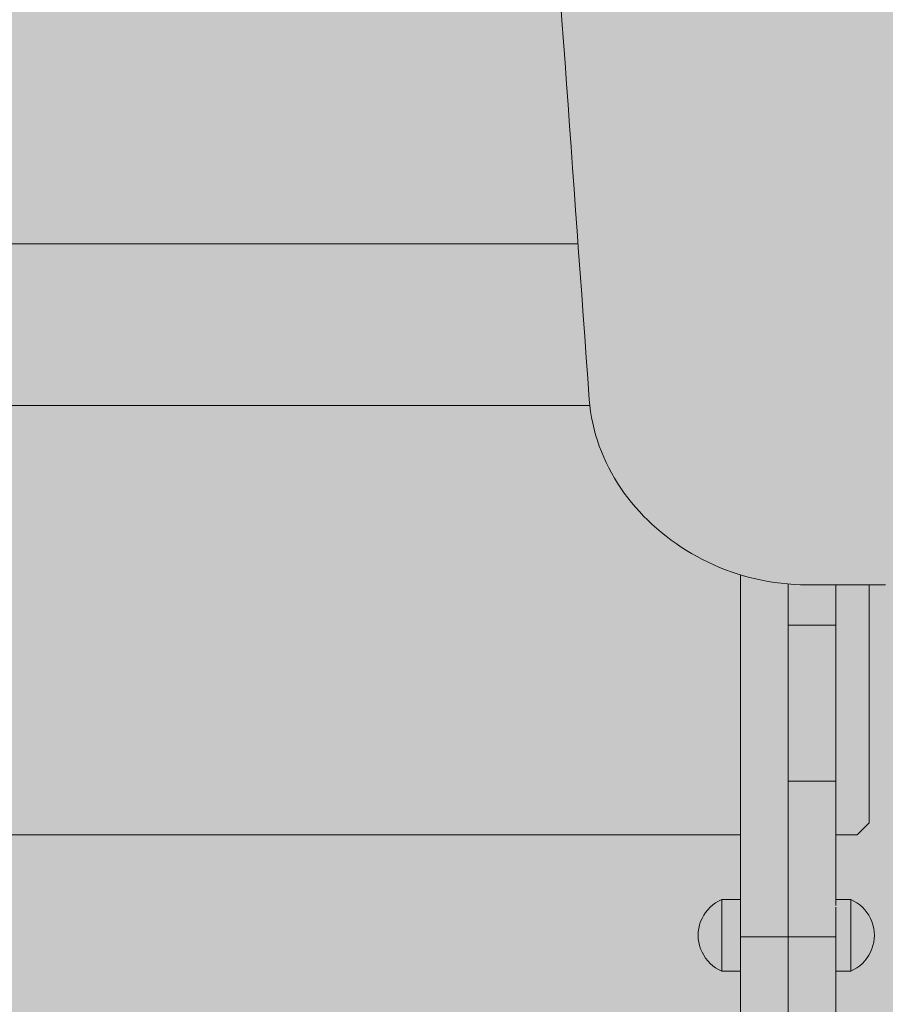
# Model space of a CAD drawing. Units: inches. Extents: x 514 to 662, y 349 to 504.
# Drawn here: x 557 to 563, y 436 to 442 of the extents above; entities that cross this region are included whole.
import ezdxf

# ---------------------------------------------------------------- set-up
doc = ezdxf.new("R2010")
doc.units = ezdxf.units.IN
doc.header["$MEASUREMENT"] = 0
doc.layers.add('_U+0421_U+043B_U+043E_U+0439 1', color=7, linetype='Continuous')

# ---------------------------------------------------------------- blocks, each defined once
blk = doc.blocks.new('block 149')
at = {"layer": '_U+0421_U+043B_U+043E_U+0439 1', "color": 250, "lineweight": 5, "true_color": 0x231f20}
for points in [[(552.7803, 439.461), (552.8525, 439.5332)], [(553.014, 439.5332), (552.8525, 439.5332)], [(560.7612, 439.5332), (553.5916, 439.5332)], [(552.7803, 437.0074), (552.7803, 439.461)], [(553.3027, 439.1406), (553.3027, 439.0779)], [(553.3027, 439.0682), (553.3027, 439.0408)], [(553.3027, 439.0427), (553.3028, 439.0155)], [(553.3028, 438.9905), (553.3028, 438.8955)], [(553.3028, 438.9129), (553.3028, 438.89)], [(553.3028, 438.887), (553.3028, 438.8592)], [(553.3028, 438.8568), (553.3028, 438.826)], [(553.3028, 438.8173), (553.3028, 438.7234)], [(553.3028, 438.7253), (553.3028, 438.7028)], [(553.3028, 438.7028), (553.3028, 438.6732)], [(553.3028, 438.671), (553.3028, 438.643)], [(553.3028, 438.6397), (553.3028, 438.5494)], [(553.3028, 438.5634), (553.3028, 438.5268)], [(553.3028, 438.5123), (553.3028, 438.4996)], [(553.3028, 438.4957), (553.3028, 438.4676)], [(561.9609, 438.4525), (561.9609, 438.4031)], [(562.4507, 438.4476), (562.4507, 437.0074)], [(553.3028, 438.4205), (553.3028, 438.3539)], [(561.9609, 438.4031), (561.9609, 438.3791)], [(553.3028, 438.3539), (553.3028, 438.3166)], [(553.3028, 438.346), (553.3028, 438.304)], [(561.9609, 438.3397), (561.9609, 438.2971)], [(553.0141, 438.2037), (553.0141, 438.1849)], [(561.9609, 438.203), (561.9609, 438.1545)], [(553.0141, 438.1488), (553.0141, 438.1192)], [(562.2496, 438.1941), (562.2496, 438.1765)], [(562.2496, 438.1476), (562.2496, 438.1201)], [(553.0141, 438.0932), (553.0141, 438.0733)], [(553.0141, 438.0627), (553.0141, 437.957)], [(562.2496, 438.0756), (562.2496, 438.053)], [(561.9609, 438.0131), (561.9609, 437.9966)], [(562.2496, 437.9821), (562.2496, 437.9481)], [(553.0141, 437.9564), (553.0141, 437.9391)], [(553.3028, 437.9496), (553.3028, 437.9162)], [(553.3028, 437.9098), (553.3028, 437.8794)], [(561.9609, 437.9377), (561.9609, 437.9108)], [(561.9609, 437.9078), (561.9609, 437.8764)], [(553.3028, 437.8817), (553.3028, 437.8516)], [(553.3028, 437.8515), (553.3028, 437.8261)], [(561.9609, 437.8833), (561.9609, 437.8522)], [(561.9609, 437.8533), (561.9609, 437.8293)], [(553.3028, 437.8278), (553.3027, 437.7986)], [(553.3027, 437.7985), (553.3027, 437.7676)], [(561.9609, 437.8272), (561.9609, 437.7975)], [(561.9609, 437.7976), (561.9609, 437.7673)], [(553.3027, 437.7675), (553.3027, 437.7412)], [(553.3027, 437.7414), (553.3027, 437.7132)], [(561.9609, 437.7674), (561.9609, 437.741)], [(561.9609, 437.7402), (561.9609, 437.7133)], [(553.3027, 437.7132), (553.3027, 437.6881)], [(553.3027, 437.6885), (553.3027, 437.6655)], [(553.3027, 437.6656), (553.3027, 437.6367)], [(561.9609, 437.7132), (561.9609, 437.6879)], [(561.9609, 437.6889), (561.9609, 437.6663)], [(561.9609, 437.666), (561.9609, 437.6367)], [(553.3027, 437.6368), (553.3027, 437.6134)], [(553.3027, 437.6138), (553.3027, 437.6008)], [(553.3027, 437.6009), (553.3027, 437.5781)], [(561.9609, 437.6368), (561.961, 437.6138)], [(561.961, 437.6138), (561.961, 437.6008)], [(561.961, 437.6007), (561.961, 437.5789)], [(553.3027, 437.5784), (553.3027, 437.5662)], [(553.3027, 437.5662), (553.3027, 437.545)], [(553.3027, 437.5449), (553.3027, 437.5331)], [(561.961, 437.5786), (561.961, 437.5662)], [(561.961, 437.5662), (561.961, 437.5449)], [(561.961, 437.5451), (561.961, 437.533)], [(553.3027, 437.5331), (553.3027, 437.513)], [(553.3027, 437.5131), (553.3027, 437.5015)], [(553.3027, 437.5015), (553.3027, 437.4829)], [(553.3027, 437.4829), (553.3027, 437.4716)], [(561.961, 437.533), (561.961, 437.5131)], [(561.961, 437.5129), (561.961, 437.5016)], [(561.961, 437.5016), (561.961, 437.4828)], [(561.961, 437.4829), (561.961, 437.4716)], [(553.3027, 437.4717), (553.3027, 437.4537)], [(553.3027, 437.4538), (553.3027, 437.4436)], [(553.3027, 437.4435), (553.3027, 437.4269)], [(553.3027, 437.427), (553.3027, 437.4171)], [(561.961, 437.4717), (561.961, 437.4537)], [(561.961, 437.4538), (561.961, 437.4436)], [(561.961, 437.4435), (561.961, 437.427)], [(561.961, 437.4268), (561.961, 437.4173)], [(553.3027, 437.4171), (553.3027, 437.4018)], [(553.3027, 437.4017), (553.3027, 437.3926)], [(553.3027, 437.3927), (553.3027, 437.3785)], [(553.3027, 437.3784), (553.3027, 437.37)], [(553.3027, 437.3699), (553.3027, 437.357)], [(561.961, 437.4172), (561.961, 437.4017)], [(561.961, 437.4016), (561.961, 437.3927)], [(561.961, 437.3927), (561.961, 437.3784)], [(561.961, 437.3785), (561.961, 437.3699)], [(561.961, 437.3699), (561.961, 437.357)], [(553.3027, 437.3571), (553.3027, 437.3491)], [(553.3027, 437.3492), (553.3027, 437.3376)], [(553.3027, 437.3377), (553.3027, 437.3304)], [(553.3027, 437.3306), (553.3027, 437.3201)], [(553.3027, 437.3201), (553.3027, 437.314)], [(553.3027, 437.314), (553.3027, 437.3048)], [(553.3027, 437.3048), (553.3027, 437.2995)], [(561.961, 437.3571), (561.961, 437.3491)], [(561.961, 437.3492), (561.961, 437.3376)], [(561.961, 437.3376), (561.961, 437.3306)], [(561.961, 437.3306), (561.961, 437.3201)], [(561.961, 437.3201), (561.961, 437.3139)], [(561.961, 437.314), (561.961, 437.3048)], [(561.961, 437.3047), (561.961, 437.2996)], [(553.3027, 437.2995), (553.3027, 437.2916)], [(553.3027, 437.2916), (553.3027, 437.2873)], [(553.3027, 437.2873), (553.3027, 437.2806)], [(553.3027, 437.2807), (553.3027, 437.277)], [(553.3027, 437.2771), (553.3027, 437.272)], [(553.3027, 437.272), (553.3027, 437.2694)], [(553.3027, 437.2695), (553.3028, 437.2656)], [(553.3028, 437.2657), (553.3028, 437.2638)], [(553.3028, 437.2639), (553.3028, 437.2617)], [(553.3028, 437.2617), (553.3028, 437.2609)], [(561.961, 437.2994), (561.9609, 437.2917)], [(561.9609, 437.2917), (561.961, 437.2871)], [(561.961, 437.2871), (561.9609, 437.2807)], [(561.9609, 437.2807), (561.9609, 437.277)], [(561.9609, 437.2771), (561.9609, 437.272)], [(561.9609, 437.272), (561.9609, 437.2693)], [(561.9609, 437.2693), (561.9609, 437.2657)], [(561.9609, 437.2656), (561.9609, 437.264)], [(561.9609, 437.2638), (561.9609, 437.2617)], [(561.9609, 437.2617), (561.9609, 437.2609)], [(552.8525, 436.9352), (552.7803, 437.0074)], [(562.4507, 437.0074), (562.3785, 436.9352)], [(553.0141, 436.9352), (552.8525, 436.9352)], [(561.6721, 436.9352), (553.5916, 436.9352)], [(562.3785, 436.9352), (562.2496, 436.9352)]]:
    blk.add_lwpolyline(points, dxfattribs=at)
blk = doc.blocks.new('block 151')
at = {"layer": '_U+0421_U+043B_U+043E_U+0439 1', "color": 250, "lineweight": 5, "true_color": 0x231f20}
for points in [[(561.9609, 438.4384), (561.9609, 438.4525)], [(561.9609, 438.3929), (561.9609, 438.4384)], [(562.2496, 438.4384), (562.2496, 438.4476)], [(562.2496, 438.3929), (562.2496, 438.4384)], [(561.9609, 438.3465), (561.9609, 438.3929)], [(562.2496, 438.3465), (562.2496, 438.3929)], [(561.9609, 438.2993), (561.9609, 438.3465)], [(562.2496, 438.2993), (562.2496, 438.3465)], [(561.9609, 438.2515), (561.9609, 438.2993)], [(562.2496, 438.2515), (562.2496, 438.2993)], [(561.9609, 438.203), (561.9609, 438.2515)], [(561.9609, 438.1545), (561.9609, 438.203)], [(562.2496, 438.203), (561.9609, 438.203)], [(562.2496, 438.203), (562.2496, 438.2515)], [(562.2496, 438.1545), (562.2496, 438.203)], [(561.9609, 438.1067), (561.9609, 438.1545)], [(562.2496, 438.1067), (562.2496, 438.1545)], [(561.9609, 438.1285), (561.9609, 438.0595)], [(561.9609, 438.0595), (561.9609, 438.1067)], [(562.2496, 438.1223), (562.2496, 438.0131)], [(562.2496, 438.0595), (562.2496, 438.1067)], [(561.9609, 438.0131), (561.9609, 438.0595)], [(562.2496, 438.0131), (562.2496, 438.0595)], [(562.2496, 438.0282), (562.2496, 437.9675)], [(561.9609, 437.9675), (561.9609, 438.0131)], [(561.9609, 438.0041), (561.9609, 437.9675)], [(561.9609, 437.9228), (561.9609, 437.9675)], [(562.2496, 437.9675), (562.2496, 438.0131)], [(562.2496, 437.9228), (562.2496, 437.9675)], [(561.9609, 437.879), (561.9609, 437.9228)], [(562.2496, 437.9451), (562.2496, 437.879)], [(562.2496, 437.879), (562.2496, 437.9228)], [(561.9609, 437.8362), (561.9609, 437.879)], [(562.2496, 437.8362), (562.2496, 437.879)], [(561.9609, 437.7945), (561.9609, 437.8362)], [(561.961, 437.7538), (561.9609, 437.7945)], [(562.2496, 437.7945), (562.2496, 437.8362)], [(562.2496, 437.7538), (562.2496, 437.7945)], [(561.961, 437.7143), (561.961, 437.7538)], [(562.2496, 437.7143), (562.2496, 437.7538)], [(561.961, 437.6761), (561.961, 437.7143)], [(561.961, 437.6391), (561.961, 437.6761)], [(562.2496, 437.6761), (562.2496, 437.7143)], [(562.2496, 437.6391), (562.2496, 437.6761)], [(561.961, 437.6035), (561.961, 437.6391)], [(561.961, 437.5693), (561.961, 437.6035)], [(562.2497, 437.6035), (562.2496, 437.6391)], [(562.2497, 437.5693), (562.2497, 437.6035)], [(561.961, 437.5365), (561.961, 437.5693)], [(562.2497, 437.5365), (562.2497, 437.5693)], [(561.961, 437.5053), (561.961, 437.5365)], [(561.961, 437.4756), (561.961, 437.5053)], [(562.2497, 437.5053), (562.2497, 437.5365)], [(562.2497, 437.4756), (562.2497, 437.5053)], [(561.961, 437.4476), (561.961, 437.4756)], [(561.961, 437.4213), (561.961, 437.4476)], [(562.2497, 437.4476), (562.2497, 437.4756)], [(562.2497, 437.4213), (562.2497, 437.4476)], [(561.961, 437.3968), (561.961, 437.4213)], [(561.961, 437.3741), (561.961, 437.3968)], [(561.961, 437.3533), (561.961, 437.3741)], [(562.2497, 437.3968), (562.2497, 437.4213)], [(562.2497, 437.3741), (562.2497, 437.3968)], [(562.2497, 437.3533), (562.2497, 437.3741)], [(561.961, 437.3344), (561.961, 437.3533)], [(561.961, 437.3175), (561.961, 437.3344)], [(561.961, 437.3026), (561.961, 437.3175)], [(562.2497, 437.3344), (562.2497, 437.3533)], [(562.2497, 437.3175), (562.2497, 437.3344)], [(562.2497, 437.3026), (562.2497, 437.3175)], [(561.9609, 437.2651), (561.961, 437.2711)], [(561.9609, 437.2614), (561.9609, 437.2651)], [(561.9609, 437.2602), (561.9609, 437.2614)], [(561.9609, 437.259), (561.9609, 437.2602)], [(561.9609, 437.2494), (561.9609, 437.2602)], [(562.2496, 437.2602), (561.9609, 437.2602)], [(562.2496, 437.2602), (561.9609, 437.2602)], [(561.9609, 437.2553), (561.9609, 437.259)], [(561.9609, 437.2493), (561.9609, 437.2553)], [(561.9609, 437.241), (561.9609, 437.2493)], [(561.9609, 437.0776), (561.9609, 437.2493)], [(561.961, 437.2899), (561.961, 437.3026)], [(561.961, 437.2794), (561.961, 437.2899)], [(561.961, 437.2711), (561.961, 437.2794)], [(562.2496, 437.2794), (562.2497, 437.2899)], [(562.2496, 437.2711), (562.2496, 437.2794)], [(562.2496, 437.2651), (562.2496, 437.2711)], [(562.2496, 437.2614), (562.2496, 437.2651)], [(562.2496, 437.2602), (562.2496, 437.2614)], [(562.2496, 436.5432), (562.2496, 437.2614)], [(562.2496, 437.259), (562.2496, 437.2602)], [(562.2496, 437.2553), (562.2496, 437.259)], [(562.2496, 437.2493), (562.2496, 437.2553)], [(562.2496, 436.5424), (562.2496, 437.2553)], [(562.2496, 437.241), (562.2496, 437.2493)], [(562.2497, 437.2899), (562.2497, 437.3026)], [(561.9609, 437.2305), (561.9609, 437.241)], [(561.9609, 437.2178), (561.9609, 437.2305)], [(561.9609, 437.2029), (561.9609, 437.2178)], [(561.9609, 437.186), (561.9609, 437.2029)], [(561.9609, 437.1672), (561.9609, 437.186)], [(561.9609, 437.1468), (561.9609, 437.186)], [(562.2496, 437.2305), (562.2496, 437.241)], [(562.2496, 437.2178), (562.2496, 437.2305)], [(562.2496, 437.2029), (562.2496, 437.2178)], [(562.2496, 437.186), (562.2496, 437.2029)], [(562.2496, 437.1672), (562.2496, 437.186)], [(561.9609, 437.1463), (561.9609, 437.1672)], [(561.9609, 437.1236), (561.9609, 437.1463)], [(562.2496, 437.1463), (562.2496, 437.1672)], [(562.2496, 437.1236), (562.2496, 437.1463)], [(561.9609, 437.0991), (561.9609, 437.1236)], [(561.9609, 437.0728), (561.9609, 437.0991)], [(561.9609, 437.0448), (561.9609, 437.0728)], [(561.9609, 436.9557), (561.9609, 437.0728)], [(562.2496, 437.0991), (562.2496, 437.1236)], [(562.2496, 437.0728), (562.2496, 437.0991)], [(562.2496, 436.5073), (562.2496, 437.0991)], [(562.2496, 437.0448), (562.2496, 437.0728)], [(561.9609, 437.0151), (561.9609, 437.0448)], [(561.9609, 436.9839), (561.9609, 437.0151)], [(562.2496, 437.0151), (562.2496, 437.0448)], [(562.2496, 436.9839), (562.2496, 437.0151)], [(561.9609, 436.9511), (561.9609, 436.9839)], [(561.9609, 436.9169), (561.9609, 436.9511)], [(561.9609, 436.2178), (561.9609, 436.9511)], [(561.9609, 436.2237), (561.9609, 436.946)], [(562.2496, 436.9511), (562.2496, 436.9839)], [(562.2496, 436.5073), (562.2496, 436.9839)], [(562.2496, 436.9486), (562.2496, 436.9534)], [(562.2496, 436.9169), (562.2496, 436.9511)], [(561.9609, 436.8813), (561.9609, 436.9169)], [(561.9609, 436.9003), (561.9609, 436.8813)], [(562.2496, 436.9343), (562.2496, 436.5432)], [(562.2496, 436.9343), (562.2496, 436.5432)], [(562.2496, 436.9314), (562.2496, 436.5432)], [(562.2496, 436.8813), (562.2496, 436.9169)], [(561.9609, 436.8443), (561.9609, 436.8813)], [(561.9609, 436.8813), (561.9609, 436.8025)], [(561.9609, 436.8061), (561.9609, 436.8443)], [(561.9609, 436.8443), (561.9609, 436.8344)], [(562.2496, 436.8443), (562.2496, 436.8813)], [(562.2496, 436.8061), (562.2496, 436.8443)], [(561.9609, 436.815), (561.9609, 436.8061)], [(561.9609, 436.7666), (561.9609, 436.8061)], [(561.9609, 436.8061), (561.9609, 436.7666)], [(561.9609, 436.726), (561.9609, 436.7666)], [(561.9609, 436.7666), (561.9609, 436.7501)], [(562.2496, 436.7666), (562.2496, 436.8061)], [(562.2496, 436.726), (562.2496, 436.7666)], [(561.9609, 436.6842), (561.9609, 436.726)], [(562.2496, 436.6842), (562.2496, 436.726)], [(561.9609, 436.6976), (561.9609, 436.6842)], [(561.9609, 436.6414), (561.9609, 436.6842)], [(561.9609, 436.6842), (561.9609, 436.6414)], [(562.2496, 436.6414), (562.2496, 436.6842)], [(561.9609, 436.5976), (561.9609, 436.6414)], [(561.9609, 436.6414), (561.9609, 436.5976)], [(561.9609, 436.5529), (561.9609, 436.5976)], [(561.9609, 436.5976), (561.9609, 436.5529)], [(562.2496, 436.5976), (562.2496, 436.6414)], [(562.2496, 436.5529), (562.2496, 436.5976)], [(561.9609, 436.5073), (561.9609, 436.5529)], [(561.9609, 436.5529), (561.9609, 436.5219)], [(562.2496, 436.5073), (562.2496, 436.5529)], [(562.2496, 436.5411), (562.2496, 436.5424)], [(562.2496, 436.5405), (562.2496, 436.5411)], [(562.2496, 436.5381), (562.2496, 436.5405)], [(561.9609, 436.4609), (561.9609, 436.5073)], [(561.9609, 436.4974), (561.9609, 436.4612)], [(562.2496, 436.4609), (562.2496, 436.4959)], [(562.2496, 435.9506), (562.2496, 436.4959)], [(562.2496, 435.9506), (562.2496, 436.4959)], [(561.9609, 436.4137), (561.9609, 436.4609)], [(561.9609, 436.4601), (561.9609, 436.371)], [(561.9609, 436.3659), (561.9609, 436.4137)], [(562.2496, 436.4137), (562.2496, 436.4609)], [(562.2496, 436.3659), (562.2496, 436.4137)], [(561.9609, 436.3174), (561.9609, 436.3659)], [(562.2496, 436.3174), (562.2496, 436.3659)], [(562.2496, 436.3174), (561.9609, 436.3174)], [(561.9609, 436.2689), (561.9609, 436.3174)], [(562.2496, 436.2689), (562.2496, 436.3174)], [(561.9609, 436.2211), (561.9609, 436.2689)], [(562.2496, 436.2211), (562.2496, 436.2689)], [(561.9609, 436.174), (561.9609, 436.2211)], [(561.9609, 436.1275), (561.9609, 436.174)], [(561.9609, 435.7553), (561.9609, 436.174)], [(562.2496, 436.174), (562.2496, 436.2211)], [(562.2496, 435.9506), (562.2496, 436.2211)], [(562.2496, 436.1275), (562.2496, 436.174)], [(561.9609, 436.082), (561.9609, 436.1275)], [(562.2496, 436.082), (562.2496, 436.1275)], [(561.9609, 436.0372), (561.9609, 436.082)], [(562.2496, 436.1107), (562.2496, 436.1102)], [(562.2496, 435.9506), (562.2496, 436.1102)], [(562.2496, 435.3746), (562.2496, 436.1102)], [(562.2496, 436.1102), (562.2497, 435.2816)], [(562.2496, 436.1102), (562.2497, 435.2874)], [(562.2496, 436.1102), (562.2497, 435.2817)], [(562.2496, 436.0372), (562.2496, 436.082)], [(561.9609, 435.9934), (561.9609, 436.0372)], [(561.9609, 435.7685), (561.9609, 436.0372)], [(561.9609, 435.9506), (561.9609, 435.9934)], [(561.9609, 435.7905), (561.9609, 435.9934)], [(561.9609, 435.7905), (561.9609, 435.9934)], [(561.9609, 435.7905), (561.9609, 435.9934)], [(561.9609, 435.7905), (561.9609, 435.9934)], [(561.9609, 435.7905), (561.9609, 435.9934)], [(562.2496, 435.9934), (562.2496, 436.0372)], [(562.2496, 435.9506), (562.2496, 435.9934)], [(561.9609, 435.9089), (561.9609, 435.9506)], [(562.2496, 435.9089), (562.2496, 435.9506)]]:
    blk.add_lwpolyline(points, dxfattribs=at)
blk = doc.blocks.new('block 158')
at = {"layer": '_U+0421_U+043B_U+043E_U+0439 1', "color": 250, "lineweight": 5, "true_color": 0x231f20}
blk.add_lwpolyline([(553.5916, 440.5119), (560.69, 440.5119)], dxfattribs=at)
blk = doc.blocks.new('block 166')
at = {"layer": '_U+0421_U+043B_U+043E_U+0439 1', "color": 250, "lineweight": 5, "true_color": 0x231f20}
for points in [[(561.6722, 436.3174), (561.6721, 438.5082)], [(561.6721, 438.4269), (561.6721, 438.5081)], [(561.9608, 438.4269), (561.9608, 438.4525)], [(561.9609, 436.3174), (561.9609, 438.4525)], [(561.9609, 436.3174), (561.9609, 438.4525)], [(561.9609, 436.3174), (561.9609, 438.4525)], [(561.9609, 437.2515), (561.9609, 438.4525)], [(561.9609, 436.3174), (561.9609, 438.4525)], [(561.9609, 436.3174), (561.9609, 438.4525)], [(561.6722, 437.99), (561.6721, 438.4269)], [(561.9608, 437.99), (561.9608, 438.4269)], [(561.9609, 438.2827), (561.9609, 438.2614)], [(561.6722, 437.5543), (561.6722, 437.99)], [(561.9609, 437.5543), (561.9608, 437.99)], [(561.9609, 436.3174), (561.9609, 437.785)], [(561.6721, 437.7528), (561.6721, 437.7143)], [(561.9609, 436.3174), (561.9609, 437.727)], [(561.6721, 437.7143), (561.6721, 437.6761)], [(561.6721, 437.6761), (561.6721, 437.6391)], [(561.6722, 435.1984), (561.6721, 437.6761)], [(561.6722, 435.3372), (561.6721, 437.6761)], [(561.6721, 437.6391), (561.6721, 436.5432)], [(561.6721, 437.6391), (561.6721, 437.6035)], [(561.6721, 437.6035), (561.6721, 436.5432)], [(561.6721, 437.6035), (561.6721, 437.5693)], [(561.6721, 437.5693), (561.6721, 436.5028)], [(561.6721, 437.5693), (561.6721, 437.5365)], [(561.6722, 437.1261), (561.6722, 437.5543)], [(561.9609, 437.1261), (561.9609, 437.5543)], [(561.6721, 437.5365), (561.6721, 436.5079)], [(561.6721, 437.5365), (561.6721, 437.5053)], [(561.6721, 437.5053), (561.6721, 436.5432)], [(561.6721, 437.5053), (561.6721, 437.4756)], [(561.6721, 437.4756), (561.6721, 436.5264)], [(561.6721, 437.4756), (561.6721, 436.7984)], [(561.6721, 437.4756), (561.6721, 437.4476)], [(561.6721, 437.4476), (561.6721, 436.5094)], [(561.6721, 437.4476), (561.6721, 436.6714)], [(561.6721, 437.4476), (561.6721, 437.4213)], [(561.6721, 437.4213), (561.6721, 436.5432)], [(561.6721, 437.4213), (561.6721, 437.3968)], [(561.6721, 437.3968), (561.6721, 436.5317)], [(561.6721, 437.3741), (561.6721, 437.3533)], [(561.9609, 437.2602), (561.9609, 436.1099)], [(561.9609, 437.2602), (561.9609, 435.6511)], [(561.9609, 437.2602), (561.9609, 436.1073)], [(561.9609, 437.2602), (561.9609, 435.645)], [(561.9609, 437.2602), (561.9609, 435.6837)], [(561.9609, 437.2602), (561.9609, 436.6842)], [(561.9609, 437.2602), (561.9609, 436.8813)], [(561.9609, 437.2602), (561.9609, 437.1463)], [(561.9609, 437.2602), (561.9609, 437.2322)], [(561.9609, 437.2602), (561.9609, 436.1099)], [(561.9609, 436.3174), (561.9609, 437.2514)], [(561.6722, 436.7117), (561.6722, 437.1261)], [(561.9609, 437.1463), (561.9609, 437.1236)], [(561.9609, 436.7117), (561.9609, 437.1261)], [(561.9609, 437.1236), (561.9609, 437.0991)], [(561.9609, 437.0991), (561.9609, 437.0728)], [(561.9609, 437.0728), (561.9609, 437.0448)], [(561.9609, 437.0448), (561.9609, 437.0151)], [(561.9609, 437.0151), (561.9609, 436.9839)], [(561.9609, 436.9839), (561.9609, 436.9511)], [(561.9609, 436.9511), (561.9609, 436.9328)], [(561.9609, 436.8813), (561.9609, 436.8443)], [(561.9609, 436.8443), (561.9609, 436.8061)], [(561.9609, 436.8061), (561.9609, 436.7666)], [(561.9609, 436.7666), (561.9609, 436.7521)], [(561.6722, 436.3174), (561.6722, 436.7117)], [(561.9609, 436.3174), (561.9609, 436.7117)], [(561.9609, 436.6842), (561.9609, 436.6414)], [(561.9609, 436.6414), (561.9609, 436.5976)], [(561.9609, 436.5976), (561.9609, 436.5529)], [(561.6721, 436.5432), (561.6721, 436.5431)], [(561.6721, 436.5396), (561.6721, 436.5357)], [(561.6721, 436.5341), (561.6721, 436.5326)], [(561.6721, 436.5326), (561.6721, 436.5326)], [(561.6721, 436.5326), (561.6721, 436.5295)], [(561.9609, 436.5529), (561.9609, 436.5485)], [(561.6721, 436.5274), (561.6721, 436.5226)], [(561.6721, 436.5207), (561.6721, 436.5196)], [(561.6721, 436.5196), (561.6721, 436.5196)], [(561.6721, 436.5196), (561.6721, 436.5155)], [(561.6721, 436.5134), (561.6721, 436.5087)], [(561.6721, 436.5069), (561.6721, 436.5032)], [(561.6721, 436.5017), (561.6721, 436.4981)], [(561.6721, 436.4968), (561.6721, 436.4942)], [(561.6721, 436.4934), (561.6721, 436.492)], [(561.6721, 436.492), (561.6721, 436.4798)], [(561.6721, 436.4798), (561.6721, 436.4797)], [(561.6721, 436.4797), (561.6721, 436.454)], [(561.6721, 436.454), (561.6721, 436.4539)], [(561.6721, 436.4539), (561.6721, 436.425)], [(561.6721, 436.425), (561.6721, 436.4249)], [(561.6721, 436.4249), (561.6721, 436.3936)], [(561.6721, 436.3936), (561.6721, 436.3935)], [(561.6721, 436.3935), (561.6721, 436.3606)], [(561.6721, 436.3606), (561.6721, 436.3605)], [(561.6721, 436.3605), (561.6721, 436.3267)], [(561.6721, 436.3267), (561.6721, 436.3266)], [(561.6721, 436.3266), (561.6721, 436.2928)], [(561.6721, 436.2928), (561.6721, 436.2928)], [(561.6721, 436.2928), (561.6721, 436.2598)], [(561.6722, 436.3174), (561.9609, 436.3174)], [(561.6722, 435.9773), (561.6722, 436.3174)], [(561.6722, 435.3094), (561.6722, 436.3174)], [(561.6722, 435.3098), (561.6722, 436.3174)], [(561.9609, 436.0995), (561.9609, 436.3174)], [(561.6721, 436.2598), (561.6721, 436.2597)], [(561.6721, 436.2597), (561.6721, 436.2284)], [(561.6721, 436.2284), (561.6721, 436.2284)], [(561.6721, 436.1994), (561.6721, 436.2284)], [(561.6721, 436.1994), (561.6721, 436.1994)], [(561.6721, 436.1736), (561.6721, 436.1994)], [(561.6721, 436.1736), (561.6721, 436.1736)], [(561.6721, 436.1515), (561.6721, 436.1736)], [(561.6721, 436.1515), (561.6721, 436.1515)], [(561.6721, 436.1338), (561.6721, 436.1515)], [(561.6721, 436.1208), (561.6721, 436.1338)], [(561.6721, 436.1129), (561.6721, 436.1208)], [(561.6721, 436.1208), (561.6721, 435.4781)], [(561.6721, 436.1156), (561.6722, 434.1984)], [(561.6721, 436.1102), (561.6721, 436.1129)], [(561.6721, 436.1102), (561.6721, 435.9576)], [(561.6721, 436.0611), (561.6721, 435.238)], [(561.6721, 436.0601), (561.6721, 435.2816)], [(561.9609, 435.9773), (561.9609, 436.0966)], [(561.6721, 436.0511), (561.6721, 435.2608)], [(561.6721, 435.9933), (561.6721, 435.9185)], [(561.6722, 435.8962), (561.6722, 435.9773)], [(561.6722, 435.3683), (561.6722, 435.9773)], [(561.9609, 435.8962), (561.9609, 435.9773)]]:
    blk.add_lwpolyline(points, dxfattribs=at)
blk = doc.blocks.new('block 175')
at = {"layer": '_U+0421_U+043B_U+043E_U+0439 1', "color": 250, "lineweight": 5, "true_color": 0x231f20}
for points in [[(562.2496, 436.5432), (562.3401, 436.5432)], [(562.3401, 436.5432), (562.3401, 436.5405)], [(562.3401, 436.5432), (562.3592, 436.534)], [(562.3401, 436.5326), (562.3401, 436.5405)], [(562.3401, 436.5196), (562.3401, 436.5326)], [(562.3592, 436.534), (562.3773, 436.5232)], [(562.3401, 436.5019), (562.3401, 436.5196)], [(562.3401, 436.4798), (562.3401, 436.5019)], [(562.3401, 436.454), (562.3401, 436.4798)], [(562.3773, 436.5232), (562.3944, 436.5108)], [(562.3944, 436.5108), (562.4103, 436.4969)], [(562.4103, 436.4969), (562.4249, 436.4816)], [(562.4249, 436.4816), (562.4381, 436.4651)], [(562.3401, 436.425), (562.3401, 436.454)], [(562.3401, 436.3936), (562.3401, 436.425)], [(562.4381, 436.4651), (562.4497, 436.4475)], [(562.4497, 436.4475), (562.4597, 436.4289)], [(562.4597, 436.4289), (562.468, 436.4094)], [(562.468, 436.4094), (562.4745, 436.3893)], [(562.3401, 436.3606), (562.3401, 436.3936)], [(562.3401, 436.3267), (562.3401, 436.3606)], [(562.4745, 436.3893), (562.4792, 436.3687)], [(562.4792, 436.3687), (562.4821, 436.3478)], [(562.3401, 436.2928), (562.3401, 436.3267)], [(562.3401, 436.2598), (562.3401, 436.2928)], [(562.4792, 436.2847), (562.4821, 436.3056)], [(562.4821, 436.3478), (562.483, 436.3267)], [(562.4821, 436.3056), (562.483, 436.3267)], [(562.3401, 436.2284), (562.3401, 436.2598)], [(562.4597, 436.2246), (562.468, 436.244)], [(562.468, 436.244), (562.4745, 436.2641)], [(562.4745, 436.2641), (562.4792, 436.2847)], [(562.3401, 436.1994), (562.3401, 436.2284)], [(562.3401, 436.1736), (562.3401, 436.1994)], [(562.3401, 436.1515), (562.3401, 436.1736)], [(562.4103, 436.1565), (562.4249, 436.1718)], [(562.4249, 436.1718), (562.4381, 436.1883)], [(562.4381, 436.1883), (562.4497, 436.2059)], [(562.4497, 436.2059), (562.4597, 436.2246)], [(562.3401, 436.1338), (562.3401, 436.1515)], [(562.3401, 436.1208), (562.3401, 436.1338)], [(562.3401, 436.1129), (562.3401, 436.1208)], [(562.3401, 436.1102), (562.3592, 436.1194)], [(562.3401, 436.1102), (562.3401, 436.1129)], [(562.3592, 436.1194), (562.3773, 436.1302)], [(562.3773, 436.1302), (562.3944, 436.1426)], [(562.3944, 436.1426), (562.4103, 436.1565)], [(562.2496, 436.1102), (562.3401, 436.1102)]]:
    blk.add_lwpolyline(points, dxfattribs=at)
blk = doc.blocks.new('block 177')
at = {"layer": '_U+0421_U+043B_U+043E_U+0439 1', "color": 250, "lineweight": 5, "true_color": 0x231f20}
for points in [[(561.5226, 436.5232), (561.5408, 436.534)], [(561.5408, 436.534), (561.5598, 436.5432)], [(561.5598, 436.5432), (561.5598, 436.5405)], [(561.5598, 436.5432), (561.6721, 436.5432)], [(561.5598, 436.5326), (561.5598, 436.5405)], [(561.5598, 436.5196), (561.5598, 436.5326)], [(561.4619, 436.4651), (561.475, 436.4816)], [(561.475, 436.4816), (561.4896, 436.4969)], [(561.4896, 436.4969), (561.5055, 436.5108)], [(561.5055, 436.5108), (561.5226, 436.5232)], [(561.5598, 436.5019), (561.5598, 436.5196)], [(561.5598, 436.4798), (561.5598, 436.5019)], [(561.5598, 436.454), (561.5598, 436.4798)], [(561.4254, 436.3893), (561.4319, 436.4094)], [(561.4319, 436.4094), (561.4402, 436.4289)], [(561.4402, 436.4289), (561.4502, 436.4475)], [(561.4502, 436.4475), (561.4619, 436.4651)], [(561.5598, 436.425), (561.5598, 436.454)], [(561.5598, 436.3936), (561.5598, 436.425)], [(561.4178, 436.3478), (561.4207, 436.3687)], [(561.4207, 436.3687), (561.4254, 436.3893)], [(561.5598, 436.3606), (561.5598, 436.3936)], [(561.5598, 436.3267), (561.5598, 436.3606)], [(561.4169, 436.3267), (561.4178, 436.3478)], [(561.4169, 436.3267), (561.4178, 436.3056)], [(561.4178, 436.3056), (561.4207, 436.2847)], [(561.5598, 436.2928), (561.5598, 436.3267)], [(561.5598, 436.2598), (561.5598, 436.2928)], [(561.4207, 436.2847), (561.4254, 436.2641)], [(561.4254, 436.2641), (561.4319, 436.244)], [(561.4319, 436.244), (561.4402, 436.2246)], [(561.5598, 436.2284), (561.5598, 436.2598)], [(561.4402, 436.2246), (561.4502, 436.2059)], [(561.4502, 436.2059), (561.4619, 436.1883)], [(561.4619, 436.1883), (561.475, 436.1718)], [(561.475, 436.1718), (561.4896, 436.1565)], [(561.5598, 436.1994), (561.5598, 436.2284)], [(561.5598, 436.1736), (561.5598, 436.1994)], [(561.5598, 436.1515), (561.5598, 436.1736)], [(561.4896, 436.1565), (561.5055, 436.1426)], [(561.5055, 436.1426), (561.5226, 436.1302)], [(561.5226, 436.1302), (561.5408, 436.1194)], [(561.5408, 436.1194), (561.5598, 436.1102)], [(561.5598, 436.1338), (561.5598, 436.1515)], [(561.5598, 436.1208), (561.5598, 436.1338)], [(561.5598, 436.1129), (561.5598, 436.1208)], [(561.5598, 436.1102), (561.5598, 436.1129)], [(561.5598, 436.1102), (561.6721, 436.1102)]]:
    blk.add_lwpolyline(points, dxfattribs=at)
blk = doc.blocks.new('block 187')
at = {"layer": '_U+0421_U+043B_U+043E_U+0439 1', "color": 250, "lineweight": 5, "true_color": 0x231f20}
for points in [[(561.5226, 436.5232), (561.5408, 436.534)], [(561.5408, 436.534), (561.5598, 436.5432)], [(561.5598, 436.5432), (561.5598, 436.5405)], [(561.5598, 436.5432), (561.6721, 436.5432)], [(561.5598, 436.5326), (561.5598, 436.5405)], [(561.5598, 436.5196), (561.5598, 436.5326)], [(561.4619, 436.4651), (561.475, 436.4816)], [(561.475, 436.4816), (561.4896, 436.4969)], [(561.4896, 436.4969), (561.5055, 436.5108)], [(561.5055, 436.5108), (561.5226, 436.5232)], [(561.5598, 436.5019), (561.5598, 436.5196)], [(561.5598, 436.4798), (561.5598, 436.5019)], [(561.5598, 436.454), (561.5598, 436.4798)], [(561.4254, 436.3893), (561.4319, 436.4094)], [(561.4319, 436.4094), (561.4402, 436.4289)], [(561.4402, 436.4289), (561.4502, 436.4475)], [(561.4502, 436.4475), (561.4619, 436.4651)], [(561.5598, 436.425), (561.5598, 436.454)], [(561.5598, 436.3936), (561.5598, 436.425)], [(561.4178, 436.3478), (561.4207, 436.3687)], [(561.4207, 436.3687), (561.4254, 436.3893)], [(561.5598, 436.3606), (561.5598, 436.3936)], [(561.5598, 436.3267), (561.5598, 436.3606)], [(561.4169, 436.3267), (561.4178, 436.3478)], [(561.4169, 436.3267), (561.4178, 436.3056)], [(561.4178, 436.3056), (561.4207, 436.2847)], [(561.5598, 436.2928), (561.5598, 436.3267)], [(561.5598, 436.2598), (561.5598, 436.2928)], [(561.4207, 436.2847), (561.4254, 436.2641)], [(561.4254, 436.2641), (561.4319, 436.244)], [(561.4319, 436.244), (561.4402, 436.2246)], [(561.5598, 436.2284), (561.5598, 436.2598)], [(561.4402, 436.2246), (561.4502, 436.2059)], [(561.4502, 436.2059), (561.4619, 436.1883)], [(561.4619, 436.1883), (561.475, 436.1718)], [(561.475, 436.1718), (561.4896, 436.1565)], [(561.5598, 436.1994), (561.5598, 436.2284)], [(561.5598, 436.1736), (561.5598, 436.1994)], [(561.5598, 436.1515), (561.5598, 436.1736)], [(561.4896, 436.1565), (561.5055, 436.1426)], [(561.5055, 436.1426), (561.5226, 436.1302)], [(561.5226, 436.1302), (561.5408, 436.1194)], [(561.5408, 436.1194), (561.5598, 436.1102)], [(561.5598, 436.1338), (561.5598, 436.1515)], [(561.5598, 436.1208), (561.5598, 436.1338)], [(561.5598, 436.1129), (561.5598, 436.1208)], [(561.5598, 436.1102), (561.5598, 436.1129)], [(561.5598, 436.1102), (561.6721, 436.1102)]]:
    blk.add_lwpolyline(points, dxfattribs=at)
blk = doc.blocks.new('block 189')
at = {"layer": '_U+0421_U+043B_U+043E_U+0439 1', "color": 250, "lineweight": 5, "true_color": 0x231f20}
for points in [[(562.2496, 436.5432), (562.3401, 436.5432)], [(562.3401, 436.5432), (562.3401, 436.5405)], [(562.3401, 436.5432), (562.3592, 436.534)], [(562.3401, 436.5326), (562.3401, 436.5405)], [(562.3401, 436.5196), (562.3401, 436.5326)], [(562.3592, 436.534), (562.3773, 436.5232)], [(562.3401, 436.5019), (562.3401, 436.5196)], [(562.3401, 436.4798), (562.3401, 436.5019)], [(562.3401, 436.454), (562.3401, 436.4798)], [(562.3773, 436.5232), (562.3944, 436.5108)], [(562.3944, 436.5108), (562.4103, 436.4969)], [(562.4103, 436.4969), (562.4249, 436.4816)], [(562.4249, 436.4816), (562.4381, 436.4651)], [(562.3401, 436.425), (562.3401, 436.454)], [(562.3401, 436.3936), (562.3401, 436.425)], [(562.4381, 436.4651), (562.4497, 436.4475)], [(562.4497, 436.4475), (562.4597, 436.4289)], [(562.4597, 436.4289), (562.468, 436.4094)], [(562.468, 436.4094), (562.4745, 436.3893)], [(562.3401, 436.3606), (562.3401, 436.3936)], [(562.3401, 436.3267), (562.3401, 436.3606)], [(562.4745, 436.3893), (562.4792, 436.3687)], [(562.4792, 436.3687), (562.4821, 436.3478)], [(562.3401, 436.2928), (562.3401, 436.3267)], [(562.3401, 436.2598), (562.3401, 436.2928)], [(562.4792, 436.2847), (562.4821, 436.3056)], [(562.4821, 436.3478), (562.483, 436.3267)], [(562.4821, 436.3056), (562.483, 436.3267)], [(562.3401, 436.2284), (562.3401, 436.2598)], [(562.4597, 436.2246), (562.468, 436.244)], [(562.468, 436.244), (562.4745, 436.2641)], [(562.4745, 436.2641), (562.4792, 436.2847)], [(562.3401, 436.1994), (562.3401, 436.2284)], [(562.3401, 436.1736), (562.3401, 436.1994)], [(562.3401, 436.1515), (562.3401, 436.1736)], [(562.4103, 436.1565), (562.4249, 436.1718)], [(562.4249, 436.1718), (562.4381, 436.1883)], [(562.4381, 436.1883), (562.4497, 436.2059)], [(562.4497, 436.2059), (562.4597, 436.2246)], [(562.3401, 436.1338), (562.3401, 436.1515)], [(562.3401, 436.1208), (562.3401, 436.1338)], [(562.3401, 436.1129), (562.3401, 436.1208)], [(562.3401, 436.1102), (562.3592, 436.1194)], [(562.3401, 436.1102), (562.3401, 436.1129)], [(562.3592, 436.1194), (562.3773, 436.1302)], [(562.3773, 436.1302), (562.3944, 436.1426)], [(562.3944, 436.1426), (562.4103, 436.1565)], [(562.2496, 436.1102), (562.3401, 436.1102)]]:
    blk.add_lwpolyline(points, dxfattribs=at)
blk = doc.blocks.new('block 233')
at = {"layer": '_U+0421_U+043B_U+043E_U+0439 1', "color": 250, "lineweight": 5, "true_color": 0x231f20}
for points in [[(560.5837, 441.9892), (560.5928, 441.8618)], [(560.5928, 441.8618), (560.602, 441.7344)], [(560.602, 441.7344), (560.6112, 441.607)], [(560.6112, 441.607), (560.6203, 441.4796)], [(560.6203, 441.4796), (560.6295, 441.3522)], [(560.6295, 441.3522), (560.6387, 441.2248)], [(560.6387, 441.2248), (560.6478, 441.0974)], [(560.6478, 441.0974), (560.657, 440.97)], [(560.657, 440.97), (560.6662, 440.8425)], [(560.6662, 440.8425), (560.6753, 440.7151)], [(560.6753, 440.7151), (560.6845, 440.5877)], [(560.6845, 440.5877), (560.6937, 440.4603)], [(560.6937, 440.4603), (560.7028, 440.3329)], [(560.7028, 440.3329), (560.712, 440.2055)], [(560.712, 440.2055), (560.7212, 440.0781)], [(560.7212, 440.0781), (560.7303, 439.9507)], [(560.7303, 439.9507), (560.7395, 439.8233)], [(560.7395, 439.8233), (560.7487, 439.6959)], [(560.7487, 439.6959), (560.7578, 439.5685)], [(560.7578, 439.5685), (560.7613, 439.5322)], [(560.7613, 439.5322), (560.766, 439.4963)], [(560.766, 439.4963), (560.7719, 439.4606)], [(560.7719, 439.4606), (560.779, 439.4253)], [(560.779, 439.4253), (560.7872, 439.3903)], [(560.7872, 439.3903), (560.7966, 439.3556)], [(560.7966, 439.3556), (560.8072, 439.3214)], [(560.8072, 439.3214), (560.8188, 439.2875)], [(560.8188, 439.2875), (560.8316, 439.254)], [(560.8316, 439.254), (560.8454, 439.221)], [(560.8454, 439.221), (560.8602, 439.1884)], [(560.8602, 439.1884), (560.8761, 439.1562)], [(560.8761, 439.1562), (560.893, 439.1245)], [(560.893, 439.1245), (560.9108, 439.0934)], [(560.9108, 439.0934), (560.9296, 439.0627)], [(560.9296, 439.0627), (560.9494, 439.0326)], [(560.9494, 439.0326), (560.9701, 439.003)], [(560.9701, 439.003), (560.9917, 438.974)], [(560.9917, 438.974), (561.0142, 438.9455)], [(561.0142, 438.9455), (561.0375, 438.9177)], [(561.0375, 438.9177), (561.0617, 438.8905)], [(561.0617, 438.8905), (561.0867, 438.8639)], [(561.0867, 438.8639), (561.1125, 438.838)], [(561.1125, 438.838), (561.1391, 438.8127)], [(561.1391, 438.8127), (561.1664, 438.7881)], [(561.1664, 438.7881), (561.1945, 438.7642)], [(561.1945, 438.7642), (561.2233, 438.7411)], [(561.2233, 438.7411), (561.2528, 438.7187)], [(561.2528, 438.7187), (561.283, 438.697)], [(561.283, 438.697), (561.3138, 438.6761)], [(561.3138, 438.6761), (561.3453, 438.6561)], [(561.3453, 438.6561), (561.3773, 438.6368)], [(561.3773, 438.6368), (561.41, 438.6183)], [(561.41, 438.6183), (561.4432, 438.6007)], [(561.4432, 438.6007), (561.477, 438.584)], [(561.477, 438.584), (561.5114, 438.5681)], [(561.5114, 438.5681), (561.5462, 438.5532)], [(561.5462, 438.5532), (561.5815, 438.5391)], [(561.5815, 438.5391), (561.6173, 438.526)], [(561.6173, 438.526), (561.6536, 438.5138)], [(561.6536, 438.5138), (561.6903, 438.5026)], [(561.6903, 438.5026), (561.7274, 438.4924)], [(561.7274, 438.4924), (561.7649, 438.4832)], [(561.7649, 438.4832), (561.8027, 438.475)], [(561.8027, 438.475), (561.8409, 438.4678)], [(561.8409, 438.4678), (561.8794, 438.4617)], [(561.8794, 438.4617), (561.9183, 438.4567)], [(561.9183, 438.4567), (561.9574, 438.4527)], [(561.9574, 438.4527), (561.9968, 438.4499)], [(561.9968, 438.4499), (562.0364, 438.4481)], [(562.0364, 438.4481), (562.0762, 438.4476)], [(562.0762, 438.4476), (562.1278, 438.4476)], [(562.1278, 438.4476), (562.202, 438.4476)], [(562.202, 438.4476), (562.2979, 438.4476)], [(562.2979, 438.4476), (562.4146, 438.4476)], [(562.4146, 438.4476), (562.5512, 438.4476)]]:
    blk.add_lwpolyline(points, dxfattribs=at)
blk = doc.blocks.new('block 127')
at = {"layer": '_U+0421_U+043B_U+043E_U+0439 1'}
for name in ['block 158', 'block 233', 'block 149', 'block 166', 'block 151', 'block 177', 'block 187', 'block 175', 'block 189']:
    blk.add_blockref(name, (0, 0), dxfattribs=at)

msp = doc.modelspace()

# ---------------------------------------------------------------- hatches: boundary and pattern name
at = {"layer": '_U+0421_U+043B_U+043E_U+0439 1', "true_color": 0xfadaac}
h = msp.add_hatch(color=41, dxfattribs=at)
h.dxf.hatch_style = 2
edge = h.paths.add_edge_path()
edge.add_spline(control_points=[(606.0867, 405.8333), (606.0867, 405.8333), (522.802, 405.8333), (522.802, 405.8333), (518.1863, 405.8333), (514.4444, 409.5752), (514.4444, 414.1909), (514.4444, 414.1909), (514.4444, 467.4756), (514.4444, 467.4756), (514.4444, 472.0915), (518.1863, 475.8333), (522.8022, 475.8333), (522.8022, 475.8333), (606.0867, 475.8333), (606.0867, 475.8333), (610.7026, 475.8333), (614.4444, 472.0915), (614.4444, 467.4756), (614.4444, 467.4756), (614.4444, 414.1911), (614.4444, 414.1911), (614.4444, 409.5752), (610.7025, 405.8333), (606.0867, 405.8333)], knot_values=[0, 0, 0, 0, 1, 1, 1, 2, 2, 2, 3, 3, 3, 4, 4, 4, 5, 5, 5, 6, 6, 6, 7, 7, 7, 8, 8, 8, 8], degree=3, periodic=1)

# ---------------------------------------------------------------- linework, layer by layer
at = {"layer": '_U+0421_U+043B_U+043E_U+0439 1', "color": 250, "lineweight": 9, "true_color": 0x231f20}
msp.add_open_spline([(606.0867, 405.8333), (606.0867, 405.8333), (522.802, 405.8333), (522.802, 405.8333), (518.1863, 405.8333), (514.4444, 409.5752), (514.4444, 414.1909), (514.4444, 414.1909), (514.4444, 467.4756), (514.4444, 467.4756), (514.4444, 472.0915), (518.1863, 475.8333), (522.8022, 475.8333), (522.8022, 475.8333), (606.0867, 475.8333), (606.0867, 475.8333), (610.7026, 475.8333), (614.4444, 472.0915), (614.4444, 467.4756), (614.4444, 467.4756), (614.4444, 414.1911), (614.4444, 414.1911), (614.4444, 409.5752), (610.7025, 405.8333), (606.0867, 405.8333)], degree=3, knots=[0, 0, 0, 0, 1, 1, 1, 2, 2, 2, 3, 3, 3, 4, 4, 4, 5, 5, 5, 6, 6, 6, 7, 7, 7, 8, 8, 8, 8], dxfattribs=at)

# ---------------------------------------------------------------- block references
at = {"layer": '_U+0421_U+043B_U+043E_U+0439 1'}
msp.add_blockref('block 127', (0, 0), dxfattribs=at)

doc.saveas('drawing.dxf')
